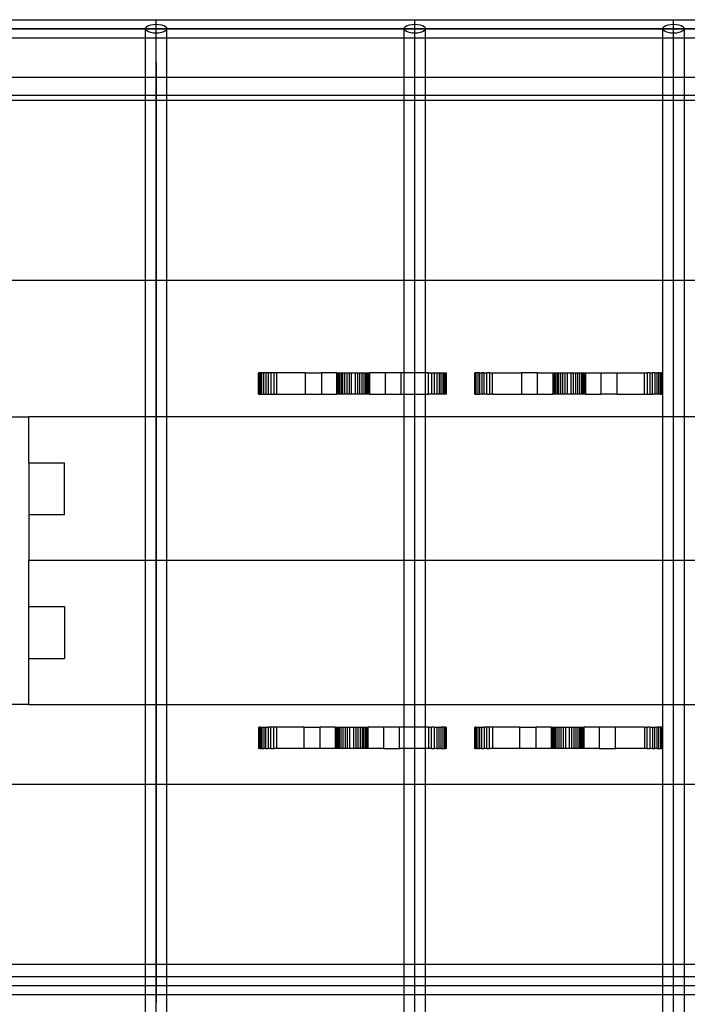
# Model space of a CAD drawing. Extents: x -90 to 90, y -30 to 30.
# Drawn here: x 64 to 68, y -3 to 4 of the extents above; entities that cross this region are included whole.
import ezdxf

# ---------------------------------------------------------------- set-up
doc = ezdxf.new("R2010")
doc.units = 0
doc.header["$MEASUREMENT"] = 0
doc.layers.get('0').update_dxf_attribs({"linetype": 'CONTINUOUS'})

msp = doc.modelspace()

# ---------------------------------------------------------------- linework, layer by layer
for p, q in [((62.6551, 3.5651), (64.4527, 3.5651)), ((64.4527, 3.5651), (66.2503, 3.5651)), ((64.4527, 3.5339), (64.4527, 3.5651)), ((66.2503, 3.5651), (68.048, 3.5651)), ((66.2503, 3.5339), (66.2503, 3.5651)), ((68.048, 3.5651), (69.8456, 3.5651)), ((68.048, 3.5339), (68.048, 3.5651)), ((35.6909, 3.5026), (84.2988, 3.5026)), ((84.2988, 3.5026), (37.4885, 3.5026)), ((64.3778, 3.5026), (64.3804, 3.5107)), ((64.3804, 3.4945), (64.3778, 3.5026)), ((64.3778, 3.4401), (64.3778, 3.5026)), ((64.3804, 3.5107), (64.3879, 3.5183)), ((64.3879, 3.487), (64.3804, 3.4945)), ((64.3879, 3.5183), (64.3998, 3.5247)), ((64.3998, 3.5247), (64.4153, 3.5297)), ((64.4153, 3.5297), (64.4333, 3.5328)), ((64.4333, 3.5328), (64.4527, 3.5339)), ((64.4527, 3.5339), (64.4721, 3.5328)), ((64.4527, 3.4714), (64.4527, 3.5339)), ((64.4527, 3.2673), (64.4527, 3.5026)), ((64.4721, 3.5328), (64.4902, 3.5297)), ((64.4902, 3.5297), (64.5057, 3.5247)), ((64.5057, 3.5247), (64.5176, 3.5183)), ((64.5176, 3.5183), (64.5251, 3.5107)), ((64.5251, 3.4945), (64.5176, 3.487)), ((64.5251, 3.5107), (64.5276, 3.5026)), ((64.5276, 3.5026), (64.5251, 3.4945)), ((64.5276, 3.4401), (64.5276, 3.5026)), ((66.1754, 3.5026), (66.178, 3.5107)), ((66.178, 3.4945), (66.1754, 3.5026)), ((66.1754, 3.4401), (66.1754, 3.5026)), ((66.178, 3.5107), (66.1855, 3.5183)), ((66.1855, 3.487), (66.178, 3.4945)), ((66.1855, 3.5183), (66.1974, 3.5247)), ((66.1974, 3.5247), (66.2129, 3.5297)), ((66.2129, 3.5297), (66.231, 3.5328)), ((66.231, 3.5328), (66.2503, 3.5339)), ((66.2503, 3.5339), (66.2697, 3.5328)), ((66.2503, 3.4714), (66.2503, 3.5339)), ((66.2503, 3.2673), (66.2503, 3.5026)), ((66.2697, 3.5328), (66.2878, 3.5297)), ((66.2878, 3.5297), (66.3033, 3.5247)), ((66.3033, 3.5247), (66.3152, 3.5183)), ((66.3152, 3.5183), (66.3227, 3.5107)), ((66.3227, 3.4945), (66.3152, 3.487)), ((66.3227, 3.5107), (66.3252, 3.5026)), ((66.3252, 3.5026), (66.3227, 3.4945)), ((66.3252, 3.4401), (66.3252, 3.5026)), ((67.9731, 3.5026), (67.9756, 3.5107)), ((67.9756, 3.4945), (67.9731, 3.5026)), ((67.9731, 3.4401), (67.9731, 3.5026)), ((67.9756, 3.5107), (67.9831, 3.5183)), ((67.9831, 3.487), (67.9756, 3.4945)), ((67.9831, 3.5183), (67.995, 3.5247)), ((67.995, 3.5247), (68.0105, 3.5297)), ((68.0105, 3.5297), (68.0286, 3.5328)), ((68.0286, 3.5328), (68.048, 3.5339)), ((68.048, 3.5339), (68.0673, 3.5328)), ((68.048, 3.4714), (68.048, 3.5339)), ((68.048, 3.2673), (68.048, 3.5026)), ((68.0673, 3.5328), (68.0854, 3.5297)), ((68.0854, 3.5297), (68.1009, 3.5247)), ((68.1009, 3.5247), (68.1128, 3.5183)), ((68.1128, 3.5183), (68.1203, 3.5107)), ((68.1203, 3.4945), (68.1128, 3.487)), ((68.1203, 3.5107), (68.1229, 3.5026)), ((68.1229, 3.5026), (68.1203, 3.4945)), ((68.1229, 3.4401), (68.1229, 3.5026)), ((62.73, 3.4401), (64.3778, 3.4401)), ((64.3778, 3.4401), (64.4527, 3.4401)), ((64.3778, 3.1635), (64.3778, 3.4401)), ((64.3998, 3.4805), (64.3879, 3.487)), ((64.4153, 3.4756), (64.3998, 3.4805)), ((64.4333, 3.4724), (64.4153, 3.4756)), ((64.4527, 3.4714), (64.4333, 3.4724)), ((64.4721, 3.4724), (64.4527, 3.4714)), ((64.4527, 3.4401), (64.4527, 3.4714)), ((64.4527, 3.4401), (64.5276, 3.4401)), ((64.4902, 3.4756), (64.4721, 3.4724)), ((64.5057, 3.4805), (64.4902, 3.4756)), ((64.5176, 3.487), (64.5057, 3.4805)), ((64.5276, 3.4401), (66.1754, 3.4401)), ((64.5276, 3.1635), (64.5276, 3.4401)), ((66.1754, 3.4401), (66.2503, 3.4401)), ((66.1754, 3.1635), (66.1754, 3.4401)), ((66.1974, 3.4805), (66.1855, 3.487)), ((66.2129, 3.4756), (66.1974, 3.4805)), ((66.231, 3.4724), (66.2129, 3.4756)), ((66.2503, 3.4714), (66.231, 3.4724)), ((66.2697, 3.4724), (66.2503, 3.4714)), ((66.2503, 3.4401), (66.2503, 3.4714)), ((66.2503, 3.4401), (66.3252, 3.4401)), ((66.2878, 3.4756), (66.2697, 3.4724)), ((66.3033, 3.4805), (66.2878, 3.4756)), ((66.3152, 3.487), (66.3033, 3.4805)), ((66.3252, 3.4401), (67.9731, 3.4401)), ((66.3252, 3.1635), (66.3252, 3.4401)), ((67.9731, 3.4401), (68.048, 3.4401)), ((67.9731, 3.1635), (67.9731, 3.4401)), ((67.995, 3.4805), (67.9831, 3.487)), ((68.0105, 3.4756), (67.995, 3.4805)), ((68.0286, 3.4724), (68.0105, 3.4756)), ((68.048, 3.4714), (68.0286, 3.4724)), ((68.0673, 3.4724), (68.048, 3.4714)), ((68.048, 3.4401), (68.048, 3.4714)), ((68.048, 3.4401), (68.1229, 3.4401)), ((68.0854, 3.4756), (68.0673, 3.4724)), ((68.1009, 3.4805), (68.0854, 3.4756)), ((68.1128, 3.487), (68.1009, 3.4805)), ((68.1229, 3.4401), (69.7707, 3.4401)), ((68.1229, 3.1635), (68.1229, 3.4401)), ((64.4527, 3.2673), (64.4527, 3.298)), ((66.2503, 3.2673), (66.2503, 3.298)), ((68.048, 3.2673), (68.048, 3.298)), ((64.4527, -3.4974), (64.4527, 3.2673)), ((64.4527, 3.2673), (64.4527, -3.2641)), ((66.2503, -3.4974), (66.2503, 3.2673)), ((68.048, -3.4974), (68.048, 3.2673)), ((64.3778, 3.1635), (62.73, 3.1635)), ((64.5276, 3.1635), (64.3778, 3.1635)), ((64.3778, 3.0385), (64.3778, 3.1635)), ((66.1754, 3.1635), (64.5276, 3.1635)), ((64.5276, 3.0385), (64.5276, 3.1635)), ((66.3252, 3.1635), (66.1754, 3.1635)), ((66.1754, 3.0385), (66.1754, 3.1635)), ((67.9731, 3.1635), (66.3252, 3.1635)), ((66.3252, 3.0385), (66.3252, 3.1635)), ((68.1229, 3.1635), (67.9731, 3.1635)), ((67.9731, 3.0385), (67.9731, 3.1635)), ((68.1229, 3.0385), (68.1229, 3.1635)), ((69.7707, 3.1635), (68.1229, 3.1635)), ((64.3778, 3.0385), (62.73, 3.0385)), ((64.3778, 3.0026), (64.3778, 3.0385)), ((64.5276, 3.0385), (64.3778, 3.0385)), ((64.5276, 3.0026), (64.5276, 3.0385)), ((66.1754, 3.0385), (64.5276, 3.0385)), ((66.3252, 3.0385), (66.1754, 3.0385)), ((66.1754, 3.0026), (66.1754, 3.0385)), ((66.3252, 3.0026), (66.3252, 3.0385)), ((67.9731, 3.0385), (66.3252, 3.0385)), ((67.9731, 3.0026), (67.9731, 3.0385)), ((68.1229, 3.0385), (67.9731, 3.0385)), ((68.1229, 3.0026), (68.1229, 3.0385)), ((69.7707, 3.0385), (68.1229, 3.0385)), ((64.3778, 3.0026), (62.73, 3.0026)), ((64.3778, 1.7526), (64.3778, 3.0026)), ((64.5276, 3.0026), (64.3778, 3.0026)), ((64.5276, 1.7526), (64.5276, 3.0026)), ((66.1754, 3.0026), (64.5276, 3.0026)), ((66.3252, 3.0026), (66.1754, 3.0026)), ((66.1754, 1.7526), (66.1754, 3.0026)), ((67.9731, 3.0026), (66.3252, 3.0026)), ((66.3252, 1.7526), (66.3252, 3.0026)), ((67.9731, 1.7526), (67.9731, 3.0026)), ((68.1229, 3.0026), (67.9731, 3.0026)), ((68.1229, 1.7526), (68.1229, 3.0026)), ((69.7707, 3.0026), (68.1229, 3.0026)), ((64.3778, 1.7526), (62.73, 1.7526)), ((64.3778, 0.8064), (64.3778, 1.7526)), ((64.5276, 1.7526), (64.3778, 1.7526)), ((64.5276, 0.8064), (64.5276, 1.7526)), ((66.1754, 1.7526), (64.5276, 1.7526)), ((66.3252, 1.7526), (66.1754, 1.7526)), ((66.1754, 1.1109), (66.1754, 1.7526)), ((66.3252, 1.1109), (66.3252, 1.7526)), ((67.9731, 1.7526), (66.3252, 1.7526)), ((67.9731, 0.8064), (67.9731, 1.7526)), ((68.1229, 1.7526), (67.9731, 1.7526)), ((68.1229, 0.8064), (68.1229, 1.7526)), ((69.7707, 1.7526), (68.1229, 1.7526)), ((65.1653, 1.1109), (65.1638, 1.1109)), ((65.1638, 0.9624), (65.1638, 1.1109)), ((65.1653, 0.9624), (65.1653, 1.1109)), ((65.1699, 1.1109), (65.1653, 1.1109)), ((65.1699, 0.9624), (65.1699, 1.1109)), ((65.1774, 1.1109), (65.1699, 1.1109)), ((65.1774, 0.9624), (65.1774, 1.1109)), ((65.1877, 1.1109), (65.1774, 1.1109)), ((65.1877, 0.9624), (65.1877, 1.1109)), ((65.2004, 1.1109), (65.1877, 1.1109)), ((65.2153, 1.1109), (65.2004, 1.1109)), ((65.2004, 0.9624), (65.2004, 1.1109)), ((65.2153, 1.1109), (65.2153, 0.9624)), ((65.2321, 1.1109), (65.2153, 1.1109)), ((65.2502, 1.1109), (65.2321, 1.1109)), ((65.2321, 1.1109), (65.2321, 0.9624)), ((65.2693, 1.1109), (65.2502, 1.1109)), ((65.2502, 1.1109), (65.2502, 0.9624)), ((65.2888, 1.1109), (65.2693, 1.1109)), ((65.2693, 1.1109), (65.2693, 0.9624)), ((65.2888, 1.1109), (65.2888, 0.9624)), ((65.4902, 1.1109), (65.2888, 1.1109)), ((65.4902, 1.1109), (65.6021, 1.1109)), ((65.4902, 0.9624), (65.4902, 1.1109)), ((65.6021, 1.1109), (65.6021, 0.9624)), ((65.7081, 1.1109), (65.6021, 1.1109)), ((65.7081, 1.1109), (65.7094, 1.1109)), ((65.7081, 0.9624), (65.7081, 1.1109)), ((65.7094, 1.1109), (65.7131, 1.1109)), ((65.7094, 1.1109), (65.7094, 0.9624)), ((65.7131, 1.1109), (65.7193, 1.1109)), ((65.7131, 1.1109), (65.7131, 0.9624)), ((65.7193, 1.1109), (65.7193, 0.9624)), ((65.7193, 1.1109), (65.7278, 1.1109)), ((65.7278, 1.1109), (65.7383, 1.1109)), ((65.7278, 1.1109), (65.7278, 0.9624)), ((65.7383, 1.1109), (65.7383, 0.9624)), ((65.7383, 1.1109), (65.7506, 1.1109)), ((65.7506, 0.9624), (65.7506, 1.1109)), ((65.7506, 1.1109), (65.7644, 1.1109)), ((65.7644, 0.9624), (65.7644, 1.1109)), ((65.7644, 1.1109), (65.7793, 1.1109)), ((65.7793, 1.1109), (65.7951, 1.1109)), ((65.7793, 0.9624), (65.7793, 1.1109)), ((65.7951, 1.1109), (65.8112, 1.1109)), ((65.7951, 0.9624), (65.7951, 1.1109)), ((65.8112, 0.9624), (65.8112, 1.1109)), ((65.8112, 1.1109), (65.8347, 1.1109)), ((65.8347, 1.1109), (65.8508, 1.1109)), ((65.8347, 1.1109), (65.8347, 0.9624)), ((65.8508, 1.1109), (65.8665, 1.1109)), ((65.8508, 1.1109), (65.8508, 0.9624)), ((65.8665, 1.1109), (65.8665, 0.9624)), ((65.8665, 1.1109), (65.8815, 1.1109)), ((65.8815, 1.1109), (65.8815, 0.9624)), ((65.8815, 1.1109), (65.8953, 1.1109)), ((65.8953, 1.1109), (65.8953, 0.9624)), ((65.8953, 1.1109), (65.9076, 1.1109)), ((65.9076, 1.1109), (65.9076, 0.9624)), ((65.9076, 1.1109), (65.9181, 1.1109)), ((65.9181, 1.1109), (65.9265, 1.1109)), ((65.9181, 0.9624), (65.9181, 1.1109)), ((65.9265, 1.1109), (65.9327, 1.1109)), ((65.9265, 0.9624), (65.9265, 1.1109)), ((65.9327, 1.1109), (65.9365, 1.1109)), ((65.9327, 0.9624), (65.9327, 1.1109)), ((65.9365, 1.1109), (65.9378, 1.1109)), ((65.9365, 0.9624), (65.9365, 1.1109)), ((65.9378, 0.9624), (65.9378, 1.1109)), ((66.0438, 1.1109), (65.9378, 1.1109)), ((66.1557, 1.1109), (66.0438, 1.1109)), ((66.0438, 1.1109), (66.0438, 0.9624)), ((66.1557, 0.9624), (66.1557, 1.1109)), ((66.1754, 1.1109), (66.1557, 1.1109)), ((66.3252, 1.1109), (66.1754, 1.1109)), ((66.1754, 0.9624), (66.1754, 1.1109)), ((66.3453, 1.1109), (66.3252, 1.1109)), ((66.3252, 0.9624), (66.3252, 1.1109)), ((66.3453, 0.9624), (66.3453, 1.1109)), ((66.3453, 1.1109), (66.3648, 1.1109)), ((66.3648, 1.1109), (66.3839, 1.1109)), ((66.3648, 1.1109), (66.3648, 0.9624)), ((66.3839, 1.1109), (66.3839, 0.9624)), ((66.3839, 1.1109), (66.402, 1.1109)), ((66.402, 1.1109), (66.402, 0.9624)), ((66.402, 1.1109), (66.4188, 1.1109)), ((66.4188, 1.1109), (66.4188, 0.9624)), ((66.4188, 1.1109), (66.4337, 1.1109)), ((66.4337, 1.1109), (66.4464, 1.1109)), ((66.4337, 0.9624), (66.4337, 1.1109)), ((66.4464, 1.1109), (66.4567, 1.1109)), ((66.4464, 0.9624), (66.4464, 1.1109)), ((66.4567, 1.1109), (66.4642, 1.1109)), ((66.4567, 0.9624), (66.4567, 1.1109)), ((66.4642, 1.1109), (66.4687, 1.1109)), ((66.4642, 0.9624), (66.4642, 1.1109)), ((66.4687, 1.1109), (66.4703, 1.1109)), ((66.4687, 0.9624), (66.4687, 1.1109)), ((66.4703, 0.9624), (66.4703, 1.1109)), ((66.6638, 1.1109), (66.6653, 1.1109)), ((66.6638, 1.1109), (66.6638, 0.9624)), ((66.6653, 1.1109), (66.6653, 0.9624)), ((66.6653, 1.1109), (66.6699, 1.1109)), ((66.6774, 1.1109), (66.6699, 1.1109)), ((66.6699, 0.9624), (66.6699, 1.1109)), ((66.6774, 0.9624), (66.6774, 1.1109)), ((66.6877, 1.1109), (66.6774, 1.1109)), ((66.6877, 1.1109), (66.6877, 0.9624)), ((66.7004, 1.1109), (66.6877, 1.1109)), ((66.7004, 1.1109), (66.7004, 0.9624)), ((66.7004, 1.1109), (66.7153, 1.1109)), ((66.7153, 1.1109), (66.7153, 0.9624)), ((66.7321, 1.1109), (66.7153, 1.1109)), ((66.7321, 1.1109), (66.7502, 1.1109)), ((66.7321, 0.9624), (66.7321, 1.1109)), ((66.7502, 0.9624), (66.7502, 1.1109)), ((66.7693, 1.1109), (66.7502, 1.1109)), ((66.7693, 1.1109), (66.7888, 1.1109)), ((66.7693, 1.1109), (66.7693, 0.9624)), ((66.7888, 0.9624), (66.7888, 1.1109)), ((66.7888, 1.1109), (66.9902, 1.1109)), ((66.9902, 1.1109), (66.9902, 0.9624)), ((67.1021, 1.1109), (66.9902, 1.1109)), ((67.1021, 0.9624), (67.1021, 1.1109)), ((67.1021, 1.1109), (67.2081, 1.1109)), ((67.2081, 1.1109), (67.2094, 1.1109)), ((67.2081, 1.1109), (67.2081, 0.9624)), ((67.2094, 1.1109), (67.2094, 0.9624)), ((67.2094, 1.1109), (67.2131, 1.1109)), ((67.2131, 1.1109), (67.2193, 1.1109)), ((67.2131, 1.1109), (67.2131, 0.9624)), ((67.2193, 1.1109), (67.2278, 1.1109)), ((67.2193, 1.1109), (67.2193, 0.9624)), ((67.2278, 1.1109), (67.2278, 0.9624)), ((67.2278, 1.1109), (67.2383, 1.1109)), ((67.2383, 1.1109), (67.2383, 0.9624)), ((67.2383, 1.1109), (67.2506, 1.1109)), ((67.2506, 1.1109), (67.2644, 1.1109)), ((67.2506, 0.9624), (67.2506, 1.1109)), ((67.2644, 1.1109), (67.2793, 1.1109)), ((67.2644, 0.9624), (67.2644, 1.1109)), ((67.2793, 1.1109), (67.2951, 1.1109)), ((67.2793, 0.9624), (67.2793, 1.1109)), ((67.2951, 0.9624), (67.2951, 1.1109)), ((67.2951, 1.1109), (67.3112, 1.1109)), ((67.3112, 1.1109), (67.3347, 1.1109)), ((67.3112, 0.9624), (67.3112, 1.1109)), ((67.3347, 1.1109), (67.3347, 0.9624)), ((67.3347, 1.1109), (67.3508, 1.1109)), ((67.3508, 1.1109), (67.3508, 0.9624)), ((67.3508, 1.1109), (67.3665, 1.1109)), ((67.3665, 1.1109), (67.3815, 1.1109)), ((67.3665, 1.1109), (67.3665, 0.9624)), ((67.3815, 1.1109), (67.3815, 0.9624)), ((67.3815, 1.1109), (67.3953, 1.1109)), ((67.3953, 1.1109), (67.3953, 0.9624)), ((67.3953, 1.1109), (67.4076, 1.1109)), ((67.4076, 1.1109), (67.4181, 1.1109)), ((67.4076, 1.1109), (67.4076, 0.9624)), ((67.4181, 0.9624), (67.4181, 1.1109)), ((67.4181, 1.1109), (67.4265, 1.1109)), ((67.4265, 1.1109), (67.4327, 1.1109)), ((67.4265, 0.9624), (67.4265, 1.1109)), ((67.4327, 1.1109), (67.4365, 1.1109)), ((67.4327, 0.9624), (67.4327, 1.1109)), ((67.4365, 0.9624), (67.4365, 1.1109)), ((67.4365, 1.1109), (67.4378, 1.1109)), ((67.4378, 0.9624), (67.4378, 1.1109)), ((67.4378, 1.1109), (67.5438, 1.1109)), ((67.5438, 1.1109), (67.6557, 1.1109)), ((67.5438, 0.9624), (67.5438, 1.1109)), ((67.6557, 0.9624), (67.6557, 1.1109)), ((67.6557, 1.1109), (67.8453, 1.1109)), ((67.8453, 1.1109), (67.8648, 1.1109)), ((67.8453, 0.9624), (67.8453, 1.1109)), ((67.8839, 1.1109), (67.8648, 1.1109)), ((67.8648, 1.1109), (67.8648, 0.9624)), ((67.8839, 1.1109), (67.8839, 0.9624)), ((67.8839, 1.1109), (67.902, 1.1109)), ((67.902, 0.9624), (67.902, 1.1109)), ((67.9188, 1.1109), (67.902, 1.1109)), ((67.9188, 1.1109), (67.9337, 1.1109)), ((67.9188, 1.1109), (67.9188, 0.9624)), ((67.9337, 0.9624), (67.9337, 1.1109)), ((67.9464, 1.1109), (67.9337, 1.1109)), ((67.9464, 1.1109), (67.9567, 1.1109)), ((67.9464, 0.9624), (67.9464, 1.1109)), ((67.9642, 1.1109), (67.9567, 1.1109)), ((67.9567, 0.9624), (67.9567, 1.1109)), ((67.9642, 1.1109), (67.9687, 1.1109)), ((67.9642, 0.9624), (67.9642, 1.1109)), ((67.9687, 1.1109), (67.9703, 1.1109)), ((67.9687, 0.9624), (67.9687, 1.1109)), ((67.9703, 0.9624), (67.9703, 1.1109)), ((65.1638, 0.9624), (65.1653, 0.9624)), ((65.1653, 0.9624), (65.1699, 0.9624)), ((65.1699, 0.9624), (65.1774, 0.9624)), ((65.1774, 0.9624), (65.1877, 0.9624)), ((65.1877, 0.9624), (65.2004, 0.9624)), ((65.2004, 0.9624), (65.2153, 0.9624)), ((65.2153, 0.9624), (65.2321, 0.9624)), ((65.2321, 0.9624), (65.2502, 0.9624)), ((65.2502, 0.9624), (65.2693, 0.9624)), ((65.2693, 0.9624), (65.2888, 0.9624)), ((65.2888, 0.9624), (65.4902, 0.9624)), ((65.4902, 0.9624), (65.6021, 0.9624)), ((65.6021, 0.9624), (65.7081, 0.9624)), ((65.7094, 0.9624), (65.7081, 0.9624)), ((65.7131, 0.9624), (65.7094, 0.9624)), ((65.7193, 0.9624), (65.7131, 0.9624)), ((65.7278, 0.9624), (65.7193, 0.9624)), ((65.7383, 0.9624), (65.7278, 0.9624)), ((65.7506, 0.9624), (65.7383, 0.9624)), ((65.7644, 0.9624), (65.7506, 0.9624)), ((65.7793, 0.9624), (65.7644, 0.9624)), ((65.7951, 0.9624), (65.7793, 0.9624)), ((65.8112, 0.9624), (65.7951, 0.9624)), ((65.8347, 0.9624), (65.8112, 0.9624)), ((65.8508, 0.9624), (65.8347, 0.9624)), ((65.8665, 0.9624), (65.8508, 0.9624)), ((65.8815, 0.9624), (65.8665, 0.9624)), ((65.8953, 0.9624), (65.8815, 0.9624)), ((65.9076, 0.9624), (65.8953, 0.9624)), ((65.9181, 0.9624), (65.9076, 0.9624)), ((65.9265, 0.9624), (65.9181, 0.9624)), ((65.9327, 0.9624), (65.9265, 0.9624)), ((65.9365, 0.9624), (65.9327, 0.9624)), ((65.9378, 0.9624), (65.9365, 0.9624)), ((65.9378, 0.9624), (66.0438, 0.9624)), ((66.0438, 0.9624), (66.1557, 0.9624)), ((66.1557, 0.9624), (66.1754, 0.9624)), ((66.1754, 0.9624), (66.3252, 0.9624)), ((66.1754, 0.8064), (66.1754, 0.9624)), ((66.3252, 0.9624), (66.3453, 0.9624)), ((66.3252, 0.8064), (66.3252, 0.9624)), ((66.3648, 0.9624), (66.3453, 0.9624)), ((66.3839, 0.9624), (66.3648, 0.9624)), ((66.402, 0.9624), (66.3839, 0.9624)), ((66.4188, 0.9624), (66.402, 0.9624)), ((66.4337, 0.9624), (66.4188, 0.9624)), ((66.4464, 0.9624), (66.4337, 0.9624)), ((66.4567, 0.9624), (66.4464, 0.9624)), ((66.4642, 0.9624), (66.4567, 0.9624)), ((66.4687, 0.9624), (66.4642, 0.9624)), ((66.4703, 0.9624), (66.4687, 0.9624)), ((66.6653, 0.9624), (66.6638, 0.9624)), ((66.6699, 0.9624), (66.6653, 0.9624)), ((66.6699, 0.9624), (66.6774, 0.9624)), ((66.6774, 0.9624), (66.6877, 0.9624)), ((66.6877, 0.9624), (66.7004, 0.9624)), ((66.7153, 0.9624), (66.7004, 0.9624)), ((66.7321, 0.9624), (66.7153, 0.9624)), ((66.7502, 0.9624), (66.7321, 0.9624)), ((66.7502, 0.9624), (66.7693, 0.9624)), ((66.7888, 0.9624), (66.7693, 0.9624)), ((66.7888, 0.9624), (66.9902, 0.9624)), ((66.9902, 0.9624), (67.1021, 0.9624)), ((67.1021, 0.9624), (67.2081, 0.9624)), ((67.2094, 0.9624), (67.2081, 0.9624)), ((67.2131, 0.9624), (67.2094, 0.9624)), ((67.2193, 0.9624), (67.2131, 0.9624)), ((67.2278, 0.9624), (67.2193, 0.9624)), ((67.2383, 0.9624), (67.2278, 0.9624)), ((67.2506, 0.9624), (67.2383, 0.9624)), ((67.2644, 0.9624), (67.2506, 0.9624)), ((67.2793, 0.9624), (67.2644, 0.9624)), ((67.2951, 0.9624), (67.2793, 0.9624)), ((67.3112, 0.9624), (67.2951, 0.9624)), ((67.3347, 0.9624), (67.3112, 0.9624)), ((67.3508, 0.9624), (67.3347, 0.9624)), ((67.3665, 0.9624), (67.3508, 0.9624)), ((67.3815, 0.9624), (67.3665, 0.9624)), ((67.3953, 0.9624), (67.3815, 0.9624)), ((67.4076, 0.9624), (67.3953, 0.9624)), ((67.4181, 0.9624), (67.4076, 0.9624)), ((67.4265, 0.9624), (67.4181, 0.9624)), ((67.4327, 0.9624), (67.4265, 0.9624)), ((67.4365, 0.9624), (67.4327, 0.9624)), ((67.4378, 0.9624), (67.4365, 0.9624)), ((67.4378, 0.9624), (67.5438, 0.9624)), ((67.6557, 0.9624), (67.5438, 0.9624)), ((67.6557, 0.9624), (67.8453, 0.9624)), ((67.8453, 0.9624), (67.8648, 0.9624)), ((67.8648, 0.9624), (67.8839, 0.9624)), ((67.8839, 0.9624), (67.902, 0.9624)), ((67.9188, 0.9624), (67.902, 0.9624)), ((67.9337, 0.9624), (67.9188, 0.9624)), ((67.9464, 0.9624), (67.9337, 0.9624)), ((67.9567, 0.9624), (67.9464, 0.9624)), ((67.9567, 0.9624), (67.9642, 0.9624)), ((67.9687, 0.9624), (67.9642, 0.9624)), ((67.9703, 0.9624), (67.9687, 0.9624)), ((63.067, 0.8064), (63.567, 0.8064)), ((64.3778, 0.8064), (63.567, 0.8064)), ((63.567, 0.4868), (63.567, 0.8064)), ((64.5276, 0.8064), (64.3778, 0.8064)), ((64.3778, -0.1936), (64.3778, 0.8064)), ((66.1754, 0.8064), (64.5276, 0.8064)), ((64.5276, -0.1936), (64.5276, 0.8064)), ((66.3252, 0.8064), (66.1754, 0.8064)), ((66.1754, -0.1936), (66.1754, 0.8064)), ((67.9731, 0.8064), (66.3252, 0.8064)), ((66.3252, -0.1936), (66.3252, 0.8064)), ((68.1229, 0.8064), (67.9731, 0.8064)), ((67.9731, -0.1936), (67.9731, 0.8064)), ((69.7707, 0.8064), (68.1229, 0.8064)), ((68.1229, -0.1936), (68.1229, 0.8064)), ((63.567, 0.4868), (63.567, 0.1259)), ((63.567, 0.4868), (63.817, 0.4868)), ((63.817, 0.1259), (63.817, 0.4868)), ((63.567, 0.1259), (63.817, 0.1259)), ((63.567, 0.1259), (63.567, -0.1936)), ((64.3778, -0.1936), (63.567, -0.1936)), ((63.567, -0.5132), (63.567, -0.1936)), ((64.5276, -0.1936), (64.3778, -0.1936)), ((64.3778, -1.1936), (64.3778, -0.1936)), ((66.1754, -0.1936), (64.5276, -0.1936)), ((64.5276, -1.1936), (64.5276, -0.1936)), ((66.3252, -0.1936), (66.1754, -0.1936)), ((66.1754, -1.1936), (66.1754, -0.1936)), ((67.9731, -0.1936), (66.3252, -0.1936)), ((66.3252, -1.1936), (66.3252, -0.1936)), ((68.1229, -0.1936), (67.9731, -0.1936)), ((67.9731, -1.1936), (67.9731, -0.1936)), ((69.7707, -0.1936), (68.1229, -0.1936)), ((68.1229, -1.1936), (68.1229, -0.1936)), ((63.567, -0.5132), (63.817, -0.5132)), ((63.567, -0.8741), (63.567, -0.5132)), ((63.817, -0.5132), (63.817, -0.8741)), ((63.567, -0.8741), (63.817, -0.8741)), ((63.567, -1.1936), (63.567, -0.8741)), ((63.567, -1.1936), (63.067, -1.1936)), ((63.567, -1.1936), (64.3778, -1.1936)), ((64.3778, -1.1936), (64.5276, -1.1936)), ((64.3778, -1.7474), (64.3778, -1.1936)), ((64.5276, -1.1936), (66.1754, -1.1936)), ((64.5276, -1.7474), (64.5276, -1.1936)), ((66.1754, -1.1936), (66.3252, -1.1936)), ((66.1754, -1.3497), (66.1754, -1.1936)), ((66.3252, -1.1936), (67.9731, -1.1936)), ((66.3252, -1.3497), (66.3252, -1.1936)), ((67.9731, -1.1936), (68.1229, -1.1936)), ((67.9731, -1.7474), (67.9731, -1.1936)), ((68.1229, -1.7474), (68.1229, -1.1936)), ((68.1229, -1.1936), (69.7707, -1.1936)), ((65.1638, -1.3497), (65.1638, -1.4981)), ((65.1638, -1.3497), (65.1653, -1.3497)), ((65.1653, -1.3497), (65.1653, -1.4981)), ((65.1653, -1.3497), (65.1699, -1.3497)), ((65.1774, -1.3497), (65.1699, -1.3497)), ((65.1699, -1.3497), (65.1699, -1.4981)), ((65.1774, -1.3497), (65.1877, -1.3497)), ((65.1774, -1.3497), (65.1774, -1.4981)), ((65.1877, -1.3497), (65.1877, -1.4981)), ((65.1877, -1.3497), (65.2004, -1.3497)), ((65.2004, -1.3497), (65.2153, -1.3497)), ((65.2004, -1.3497), (65.2004, -1.4981)), ((65.2153, -1.3497), (65.2321, -1.3497)), ((65.2153, -1.4981), (65.2153, -1.3497)), ((65.2321, -1.3497), (65.2321, -1.4981)), ((65.2502, -1.3497), (65.2321, -1.3497)), ((65.2693, -1.3497), (65.2502, -1.3497)), ((65.2502, -1.4981), (65.2502, -1.3497)), ((65.2693, -1.4981), (65.2693, -1.3497)), ((65.2888, -1.3497), (65.2693, -1.3497)), ((65.2888, -1.3497), (65.2888, -1.4981)), ((65.4784, -1.3497), (65.2888, -1.3497)), ((65.4784, -1.3497), (65.4784, -1.4981)), ((65.4784, -1.3497), (65.5903, -1.3497)), ((65.5903, -1.3497), (65.5903, -1.4981)), ((65.6963, -1.3497), (65.5903, -1.3497)), ((65.6963, -1.3497), (65.6976, -1.3497)), ((65.6963, -1.3497), (65.6963, -1.4981)), ((65.6976, -1.3497), (65.7014, -1.3497)), ((65.6976, -1.3497), (65.6976, -1.4981)), ((65.7014, -1.3497), (65.7014, -1.4981)), ((65.7014, -1.3497), (65.7075, -1.3497)), ((65.7075, -1.3497), (65.716, -1.3497)), ((65.7075, -1.3497), (65.7075, -1.4981)), ((65.716, -1.3497), (65.7265, -1.3497)), ((65.716, -1.3497), (65.716, -1.4981)), ((65.7265, -1.4981), (65.7265, -1.3497)), ((65.7265, -1.3497), (65.7388, -1.3497)), ((65.7388, -1.4981), (65.7388, -1.3497)), ((65.7388, -1.3497), (65.7526, -1.3497)), ((65.7526, -1.3497), (65.7676, -1.3497)), ((65.7526, -1.4981), (65.7526, -1.3497)), ((65.7676, -1.3497), (65.7833, -1.3497)), ((65.7676, -1.4981), (65.7676, -1.3497)), ((65.7833, -1.3497), (65.7994, -1.3497)), ((65.7833, -1.4981), (65.7833, -1.3497)), ((65.7994, -1.3497), (65.8229, -1.3497)), ((65.7994, -1.4981), (65.7994, -1.3497)), ((65.8229, -1.3497), (65.8229, -1.4981)), ((65.8229, -1.3497), (65.839, -1.3497)), ((65.839, -1.3497), (65.8547, -1.3497)), ((65.839, -1.3497), (65.839, -1.4981)), ((65.8547, -1.3497), (65.8547, -1.4981)), ((65.8547, -1.3497), (65.8697, -1.3497)), ((65.8697, -1.3497), (65.8835, -1.3497)), ((65.8697, -1.3497), (65.8697, -1.4981)), ((65.8835, -1.3497), (65.8958, -1.3497)), ((65.8835, -1.3497), (65.8835, -1.4981)), ((65.8958, -1.3497), (65.9063, -1.3497)), ((65.8958, -1.4981), (65.8958, -1.3497)), ((65.9063, -1.3497), (65.9148, -1.3497)), ((65.9063, -1.4981), (65.9063, -1.3497)), ((65.9148, -1.4981), (65.9148, -1.3497)), ((65.9148, -1.3497), (65.921, -1.3497)), ((65.921, -1.4981), (65.921, -1.3497)), ((65.921, -1.3497), (65.9247, -1.3497)), ((65.9247, -1.3497), (65.926, -1.3497)), ((65.9247, -1.4981), (65.9247, -1.3497)), ((65.926, -1.4981), (65.926, -1.3497)), ((66.032, -1.3497), (65.926, -1.3497)), ((66.032, -1.3497), (66.032, -1.4981)), ((66.1439, -1.3497), (66.032, -1.3497)), ((66.1439, -1.4981), (66.1439, -1.3497)), ((66.1754, -1.3497), (66.1439, -1.3497)), ((66.3252, -1.3497), (66.1754, -1.3497)), ((66.1754, -1.4981), (66.1754, -1.3497)), ((66.3453, -1.3497), (66.3252, -1.3497)), ((66.3252, -1.4981), (66.3252, -1.3497)), ((66.3453, -1.3497), (66.3648, -1.3497)), ((66.3453, -1.3497), (66.3453, -1.4981)), ((66.3648, -1.4981), (66.3648, -1.3497)), ((66.3839, -1.3497), (66.3648, -1.3497)), ((66.3839, -1.3497), (66.402, -1.3497)), ((66.3839, -1.3497), (66.3839, -1.4981)), ((66.402, -1.3497), (66.402, -1.4981)), ((66.402, -1.3497), (66.4188, -1.3497)), ((66.4188, -1.3497), (66.4337, -1.3497)), ((66.4188, -1.4981), (66.4188, -1.3497)), ((66.4337, -1.4981), (66.4337, -1.3497)), ((66.4464, -1.3497), (66.4337, -1.3497)), ((66.4567, -1.3497), (66.4464, -1.3497)), ((66.4464, -1.4981), (66.4464, -1.3497)), ((66.4567, -1.3497), (66.4567, -1.4981)), ((66.4642, -1.3497), (66.4567, -1.3497)), ((66.4642, -1.3497), (66.4642, -1.4981)), ((66.4642, -1.3497), (66.4687, -1.3497)), ((66.4687, -1.3497), (66.4703, -1.3497)), ((66.4687, -1.4981), (66.4687, -1.3497)), ((66.4703, -1.4981), (66.4703, -1.3497)), ((66.6638, -1.3497), (66.6638, -1.4981)), ((66.6638, -1.3497), (66.6653, -1.3497)), ((66.6653, -1.3497), (66.6653, -1.4981)), ((66.6653, -1.3497), (66.6699, -1.3497)), ((66.6774, -1.3497), (66.6699, -1.3497)), ((66.6699, -1.3497), (66.6699, -1.4981)), ((66.6774, -1.3497), (66.6877, -1.3497)), ((66.6774, -1.3497), (66.6774, -1.4981)), ((66.6877, -1.3497), (66.6877, -1.4981)), ((66.6877, -1.3497), (66.7004, -1.3497)), ((66.7004, -1.3497), (66.7153, -1.3497)), ((66.7004, -1.3497), (66.7004, -1.4981)), ((66.7153, -1.3497), (66.7321, -1.3497)), ((66.7153, -1.4981), (66.7153, -1.3497)), ((66.7321, -1.3497), (66.7321, -1.4981)), ((66.7502, -1.3497), (66.7321, -1.3497)), ((66.7693, -1.3497), (66.7502, -1.3497)), ((66.7502, -1.4981), (66.7502, -1.3497)), ((66.7693, -1.4981), (66.7693, -1.3497)), ((66.7888, -1.3497), (66.7693, -1.3497)), ((66.7888, -1.3497), (66.7888, -1.4981)), ((66.9784, -1.3497), (66.7888, -1.3497)), ((66.9784, -1.3497), (66.9784, -1.4981)), ((66.9784, -1.3497), (67.0903, -1.3497)), ((67.0903, -1.3497), (67.0903, -1.4981)), ((67.1963, -1.3497), (67.0903, -1.3497)), ((67.1963, -1.3497), (67.1976, -1.3497)), ((67.1963, -1.3497), (67.1963, -1.4981)), ((67.1976, -1.3497), (67.2014, -1.3497)), ((67.1976, -1.3497), (67.1976, -1.4981)), ((67.2014, -1.3497), (67.2014, -1.4981)), ((67.2014, -1.3497), (67.2075, -1.3497)), ((67.2075, -1.3497), (67.216, -1.3497)), ((67.2075, -1.3497), (67.2075, -1.4981)), ((67.216, -1.3497), (67.2265, -1.3497)), ((67.216, -1.3497), (67.216, -1.4981)), ((67.2265, -1.4981), (67.2265, -1.3497)), ((67.2265, -1.3497), (67.2388, -1.3497)), ((67.2388, -1.4981), (67.2388, -1.3497)), ((67.2388, -1.3497), (67.2526, -1.3497)), ((67.2526, -1.3497), (67.2676, -1.3497)), ((67.2526, -1.4981), (67.2526, -1.3497)), ((67.2676, -1.3497), (67.2833, -1.3497)), ((67.2676, -1.4981), (67.2676, -1.3497)), ((67.2833, -1.3497), (67.2994, -1.3497)), ((67.2833, -1.4981), (67.2833, -1.3497)), ((67.2994, -1.3497), (67.3229, -1.3497)), ((67.2994, -1.4981), (67.2994, -1.3497)), ((67.3229, -1.3497), (67.3229, -1.4981)), ((67.3229, -1.3497), (67.339, -1.3497)), ((67.339, -1.3497), (67.3547, -1.3497)), ((67.339, -1.3497), (67.339, -1.4981)), ((67.3547, -1.3497), (67.3547, -1.4981)), ((67.3547, -1.3497), (67.3697, -1.3497)), ((67.3697, -1.3497), (67.3835, -1.3497)), ((67.3697, -1.3497), (67.3697, -1.4981)), ((67.3835, -1.3497), (67.3958, -1.3497)), ((67.3835, -1.3497), (67.3835, -1.4981)), ((67.3958, -1.3497), (67.4063, -1.3497)), ((67.3958, -1.4981), (67.3958, -1.3497)), ((67.4063, -1.3497), (67.4148, -1.3497)), ((67.4063, -1.4981), (67.4063, -1.3497)), ((67.4148, -1.4981), (67.4148, -1.3497)), ((67.4148, -1.3497), (67.421, -1.3497)), ((67.421, -1.4981), (67.421, -1.3497)), ((67.421, -1.3497), (67.4247, -1.3497)), ((67.4247, -1.3497), (67.426, -1.3497)), ((67.4247, -1.4981), (67.4247, -1.3497)), ((67.426, -1.4981), (67.426, -1.3497)), ((67.532, -1.3497), (67.426, -1.3497)), ((67.532, -1.3497), (67.532, -1.4981)), ((67.6439, -1.3497), (67.532, -1.3497)), ((67.6439, -1.4981), (67.6439, -1.3497)), ((67.8453, -1.3497), (67.6439, -1.3497)), ((67.8453, -1.3497), (67.8648, -1.3497)), ((67.8453, -1.3497), (67.8453, -1.4981)), ((67.8648, -1.4981), (67.8648, -1.3497)), ((67.8839, -1.3497), (67.8648, -1.3497)), ((67.8839, -1.3497), (67.902, -1.3497)), ((67.8839, -1.3497), (67.8839, -1.4981)), ((67.902, -1.3497), (67.902, -1.4981)), ((67.902, -1.3497), (67.9188, -1.3497)), ((67.9188, -1.3497), (67.9337, -1.3497)), ((67.9188, -1.4981), (67.9188, -1.3497)), ((67.9337, -1.4981), (67.9337, -1.3497)), ((67.9464, -1.3497), (67.9337, -1.3497)), ((67.9567, -1.3497), (67.9464, -1.3497)), ((67.9464, -1.4981), (67.9464, -1.3497)), ((67.9567, -1.3497), (67.9567, -1.4981)), ((67.9642, -1.3497), (67.9567, -1.3497)), ((67.9642, -1.3497), (67.9642, -1.4981)), ((67.9642, -1.3497), (67.9687, -1.3497)), ((67.9687, -1.3497), (67.9703, -1.3497)), ((67.9687, -1.4981), (67.9687, -1.3497)), ((67.9703, -1.4981), (67.9703, -1.3497)), ((65.1653, -1.4981), (65.1638, -1.4981)), ((65.1699, -1.4981), (65.1653, -1.4981)), ((65.1699, -1.4981), (65.1774, -1.4981)), ((65.1877, -1.4981), (65.1774, -1.4981)), ((65.1877, -1.4981), (65.2004, -1.4981)), ((65.2153, -1.4981), (65.2004, -1.4981)), ((65.2153, -1.4981), (65.2321, -1.4981)), ((65.2502, -1.4981), (65.2321, -1.4981)), ((65.2502, -1.4981), (65.2693, -1.4981)), ((65.2888, -1.4981), (65.2693, -1.4981)), ((65.4784, -1.4981), (65.2888, -1.4981)), ((65.5903, -1.4981), (65.4784, -1.4981)), ((65.6963, -1.4981), (65.5903, -1.4981)), ((65.6976, -1.4981), (65.6963, -1.4981)), ((65.7014, -1.4981), (65.6976, -1.4981)), ((65.7075, -1.4981), (65.7014, -1.4981)), ((65.716, -1.4981), (65.7075, -1.4981)), ((65.7265, -1.4981), (65.716, -1.4981)), ((65.7388, -1.4981), (65.7265, -1.4981)), ((65.7526, -1.4981), (65.7388, -1.4981)), ((65.7676, -1.4981), (65.7526, -1.4981)), ((65.7833, -1.4981), (65.7676, -1.4981)), ((65.7994, -1.4981), (65.7833, -1.4981)), ((65.8229, -1.4981), (65.7994, -1.4981)), ((65.839, -1.4981), (65.8229, -1.4981)), ((65.8547, -1.4981), (65.839, -1.4981)), ((65.8697, -1.4981), (65.8547, -1.4981)), ((65.8835, -1.4981), (65.8697, -1.4981)), ((65.8958, -1.4981), (65.8835, -1.4981)), ((65.9063, -1.4981), (65.8958, -1.4981)), ((65.9148, -1.4981), (65.9063, -1.4981)), ((65.921, -1.4981), (65.9148, -1.4981)), ((65.9247, -1.4981), (65.921, -1.4981)), ((65.926, -1.4981), (65.9247, -1.4981)), ((66.032, -1.4981), (65.926, -1.4981)), ((66.032, -1.4981), (66.1439, -1.4981)), ((66.1754, -1.4981), (66.1439, -1.4981)), ((66.1754, -1.7474), (66.1754, -1.4981)), ((66.3252, -1.4981), (66.1754, -1.4981)), ((66.3252, -1.7474), (66.3252, -1.4981)), ((66.3453, -1.4981), (66.3252, -1.4981)), ((66.3648, -1.4981), (66.3453, -1.4981)), ((66.3648, -1.4981), (66.3839, -1.4981)), ((66.402, -1.4981), (66.3839, -1.4981)), ((66.402, -1.4981), (66.4188, -1.4981)), ((66.4337, -1.4981), (66.4188, -1.4981)), ((66.4337, -1.4981), (66.4464, -1.4981)), ((66.4464, -1.4981), (66.4567, -1.4981)), ((66.4567, -1.4981), (66.4642, -1.4981)), ((66.4687, -1.4981), (66.4642, -1.4981)), ((66.4703, -1.4981), (66.4687, -1.4981)), ((66.6653, -1.4981), (66.6638, -1.4981)), ((66.6699, -1.4981), (66.6653, -1.4981)), ((66.6699, -1.4981), (66.6774, -1.4981)), ((66.6877, -1.4981), (66.6774, -1.4981)), ((66.6877, -1.4981), (66.7004, -1.4981)), ((66.7153, -1.4981), (66.7004, -1.4981)), ((66.7153, -1.4981), (66.7321, -1.4981)), ((66.7502, -1.4981), (66.7321, -1.4981)), ((66.7502, -1.4981), (66.7693, -1.4981)), ((66.7888, -1.4981), (66.7693, -1.4981)), ((66.9784, -1.4981), (66.7888, -1.4981)), ((67.0903, -1.4981), (66.9784, -1.4981)), ((67.1963, -1.4981), (67.0903, -1.4981)), ((67.1976, -1.4981), (67.1963, -1.4981)), ((67.2014, -1.4981), (67.1976, -1.4981)), ((67.2075, -1.4981), (67.2014, -1.4981)), ((67.216, -1.4981), (67.2075, -1.4981)), ((67.2265, -1.4981), (67.216, -1.4981)), ((67.2388, -1.4981), (67.2265, -1.4981)), ((67.2526, -1.4981), (67.2388, -1.4981)), ((67.2676, -1.4981), (67.2526, -1.4981)), ((67.2833, -1.4981), (67.2676, -1.4981)), ((67.2994, -1.4981), (67.2833, -1.4981)), ((67.3229, -1.4981), (67.2994, -1.4981)), ((67.339, -1.4981), (67.3229, -1.4981)), ((67.3547, -1.4981), (67.339, -1.4981)), ((67.3697, -1.4981), (67.3547, -1.4981)), ((67.3835, -1.4981), (67.3697, -1.4981)), ((67.3958, -1.4981), (67.3835, -1.4981)), ((67.4063, -1.4981), (67.3958, -1.4981)), ((67.4148, -1.4981), (67.4063, -1.4981)), ((67.421, -1.4981), (67.4148, -1.4981)), ((67.4247, -1.4981), (67.421, -1.4981)), ((67.426, -1.4981), (67.4247, -1.4981)), ((67.532, -1.4981), (67.426, -1.4981)), ((67.532, -1.4981), (67.6439, -1.4981)), ((67.8453, -1.4981), (67.6439, -1.4981)), ((67.8648, -1.4981), (67.8453, -1.4981)), ((67.8648, -1.4981), (67.8839, -1.4981)), ((67.902, -1.4981), (67.8839, -1.4981)), ((67.902, -1.4981), (67.9188, -1.4981)), ((67.9337, -1.4981), (67.9188, -1.4981)), ((67.9337, -1.4981), (67.9464, -1.4981)), ((67.9464, -1.4981), (67.9567, -1.4981)), ((67.9567, -1.4981), (67.9642, -1.4981)), ((67.9687, -1.4981), (67.9642, -1.4981)), ((67.9703, -1.4981), (67.9687, -1.4981)), ((62.73, -1.7474), (64.3778, -1.7474)), ((64.3778, -2.9974), (64.3778, -1.7474)), ((64.3778, -1.7474), (64.5276, -1.7474)), ((64.5276, -2.9974), (64.5276, -1.7474)), ((64.5276, -1.7474), (66.1754, -1.7474)), ((66.1754, -2.9974), (66.1754, -1.7474)), ((66.1754, -1.7474), (66.3252, -1.7474)), ((66.3252, -2.9974), (66.3252, -1.7474)), ((66.3252, -1.7474), (67.9731, -1.7474)), ((67.9731, -2.9974), (67.9731, -1.7474)), ((67.9731, -1.7474), (68.1229, -1.7474)), ((68.1229, -2.9974), (68.1229, -1.7474)), ((68.1229, -1.7474), (69.7707, -1.7474)), ((62.73, -2.9974), (64.3778, -2.9974)), ((64.3778, -3.0865), (64.3778, -2.9974)), ((64.3778, -2.9974), (64.5276, -2.9974)), ((64.5276, -3.0865), (64.5276, -2.9974)), ((64.5276, -2.9974), (66.1754, -2.9974)), ((66.1754, -3.0865), (66.1754, -2.9974)), ((66.1754, -2.9974), (66.3252, -2.9974)), ((66.3252, -3.0865), (66.3252, -2.9974)), ((66.3252, -2.9974), (67.9731, -2.9974)), ((67.9731, -3.0865), (67.9731, -2.9974)), ((67.9731, -2.9974), (68.1229, -2.9974)), ((68.1229, -3.0865), (68.1229, -2.9974)), ((68.1229, -2.9974), (69.7707, -2.9974)), ((64.3778, -3.0865), (62.73, -3.0865)), ((64.3778, -3.2115), (64.3778, -3.0865)), ((64.5276, -3.0865), (64.3778, -3.0865)), ((64.5276, -3.2115), (64.5276, -3.0865)), ((66.1754, -3.0865), (64.5276, -3.0865)), ((66.1754, -3.2115), (66.1754, -3.0865)), ((66.3252, -3.0865), (66.1754, -3.0865)), ((66.3252, -3.2115), (66.3252, -3.0865)), ((67.9731, -3.0865), (66.3252, -3.0865)), ((67.9731, -3.2115), (67.9731, -3.0865)), ((68.1229, -3.0865), (67.9731, -3.0865)), ((68.1229, -3.2115), (68.1229, -3.0865)), ((69.7707, -3.0865), (68.1229, -3.0865)), ((84.2833, -3.149), (35.6185, -3.149)), ((64.3778, -3.2115), (62.73, -3.2115)), ((64.3778, -3.457), (64.3778, -3.2115)), ((64.5276, -3.2115), (64.3778, -3.2115)), ((64.5276, -3.457), (64.5276, -3.2115)), ((66.1754, -3.2115), (64.5276, -3.2115)), ((66.1754, -3.457), (66.1754, -3.2115)), ((66.3252, -3.2115), (66.1754, -3.2115)), ((66.3252, -3.457), (66.3252, -3.2115)), ((67.9731, -3.2115), (66.3252, -3.2115)), ((67.9731, -3.457), (67.9731, -3.2115)), ((68.1229, -3.2115), (67.9731, -3.2115)), ((68.1229, -3.457), (68.1229, -3.2115)), ((69.7707, -3.2115), (68.1229, -3.2115))]:
    msp.add_line(p, q)

doc.saveas('drawing.dxf')
